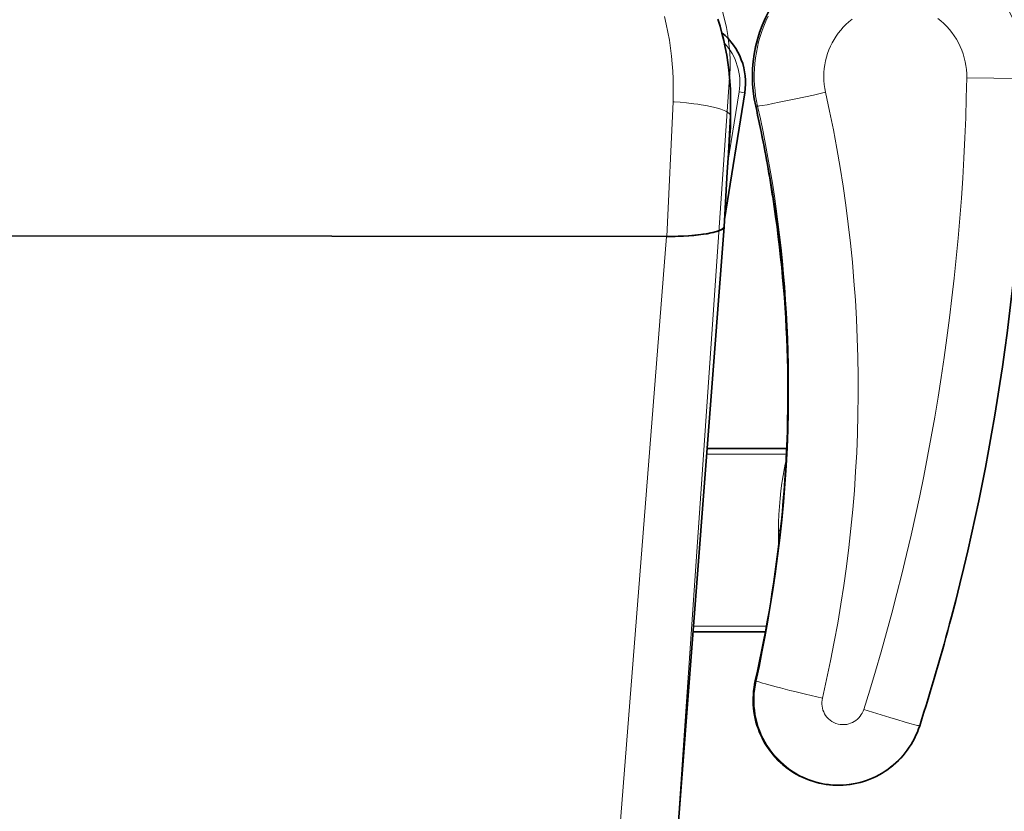
# Model space of a CAD drawing. Units: inches. Extents: x 253 to 599, y 54 to 157.
# Drawn here: x 544 to 544, y 134 to 134 of the extents above; entities that cross this region are included whole.
import ezdxf

# ---------------------------------------------------------------- set-up
doc = ezdxf.new("R2010")
doc.units = ezdxf.units.IN
doc.header["$LTSCALE"] = 20
doc.header["$MEASUREMENT"] = 0
doc.layers.add('FURN', color=90, linetype='Continuous')
doc.layers.add('mobica fur', color=56, linetype='Continuous', lineweight=5)

# ---------------------------------------------------------------- blocks, each defined once
blk = doc.blocks.new('RATAN CHAIR')
at = {"layer": 'FURN', "lineweight": 13, "ltscale": 0.0009993528361872}
blk.add_line((2242.658990112872, 868.8895958833542), (2242.659001038165, 868.8895574312061), dxfattribs=at)
at = {"layer": 'FURN', "lineweight": 35, "ltscale": 0.0094605527072291}
blk.add_line((2242.724398377031, 868.8406580171445), (2242.724396607012, 868.8402795991759), dxfattribs=at)
at = {"layer": 'FURN', "lineweight": 13, "ltscale": 0.065237427899884}
blk.add_line((2242.727006104082, 868.8402800874571), (2242.724396607012, 868.8402795991759), dxfattribs=at)
at = {"layer": 'FURN', "lineweight": 35, "ltscale": 0.0166597348503135}
blk.add_line((2242.727002930254, 868.840946469293), (2242.727006104082, 868.8402800874571), dxfattribs=at)
at = {"layer": 'FURN', "lineweight": 13}
for p, q in [((2242.753636292069, 868.815180111872), (2242.753641785233, 868.8430256929256)), ((2242.693635376543, 868.8105936860907), (2242.693640442462, 868.8361287202698)), ((2242.855589600172, 868.8225372896062), (2242.880044922437, 868.8264106416566)), ((2242.82958850154, 868.8012215547432), (2242.876570557204, 868.8033707857003)), ((2242.829582764235, 868.801193295466), (2242.622819519612, 868.7850856294507))]:
    blk.add_line(p, q, dxfattribs=at)
at = {"layer": 'FURN', "lineweight": 35}
for p, q in [((2242.755636292069, 868.8153330659734), (2242.755641785233, 868.843116757379)), ((2242.691635315509, 868.8104406099188), (2242.691640320391, 868.8357606172424)), ((2242.835519775955, 868.8213834810123), (2242.879732056227, 868.8283859834537)), ((2242.62004063406, 868.8050275221665), (2242.833011597243, 868.8212481050356)), ((2242.829582764235, 868.3784755525559), (2242.829582764235, 868.801193295466)), ((2242.82958850154, 868.3784472475023), (2242.82958850154, 868.8012215547432))]:
    blk.add_line(p, q, dxfattribs=at)
at = {"layer": 'FURN', "lineweight": 13, "ltscale": 0.162160410488397}
blk.add_line((2242.843629517165, 868.8381840181212), (2242.850026978102, 868.8371134614807), dxfattribs=at)
at = {"layer": 'FURN', "lineweight": 13, "ltscale": 0.0152238480100447}
blk.add_line((2242.875066162672, 868.8322577485902), (2242.875085632887, 868.8328663911681), dxfattribs=at)
at = {"layer": 'FURN', "lineweight": 13, "ltscale": 0.0499991279950695}
blk.add_line((2242.880044922437, 868.8264106416566), (2242.879732056227, 868.8283859834537), dxfattribs=at)
at = {"layer": 'FURN', "lineweight": 13, "ltscale": 0.4907272229527785}
blk.add_line((2242.852160767165, 868.8222824067935), (2242.871761231032, 868.8233420991762), dxfattribs=at)
at = {"layer": 'FURN', "lineweight": 35, "ltscale": 0.3573186717055035}
blk.add_line((2242.86641687068, 868.8233420991762), (2242.852163452711, 868.8222825288636), dxfattribs=at)
at = {"layer": 'FURN', "lineweight": 35, "ltscale": 0.3661966382254954}
blk.add_line((2242.852163696852, 868.8222825898987), (2242.866773193922, 868.8233420991762), dxfattribs=at)
at = {"layer": 'FURN', "lineweight": 13, "ltscale": 0.1246994018554687}
blk.add_line((2242.871761169996, 868.8233420991762), (2242.866773193922, 868.8233420991762), dxfattribs=at)
at = {"layer": 'FURN', "lineweight": 35, "ltscale": 0.1542648324560903}
blk.add_line((2242.876743469802, 868.8234790010318), (2242.870572876539, 868.8234796724187), dxfattribs=at)
at = {"layer": 'FURN', "lineweight": 35, "ltscale": 0.001151305717141}
blk.add_line((2242.833011841383, 868.8212481050356), (2242.833057861892, 868.8212498140201), dxfattribs=at)
at = {"layer": 'FURN', "lineweight": 35, "ltscale": 0.4789688100993982}
blk.add_line((2242.852160767165, 868.8222824067935), (2242.83302990779, 868.8212489595279), dxfattribs=at)
at = {"layer": 'FURN', "lineweight": 13}
for points in [[(2242.884769165601, 868.9264489106972), (2242.884768066969, 868.9264420747596), (2242.884768005934, 868.925917111381), (2242.884797546949, 868.9233457612834), (2242.884915772046, 868.9152860078655), (2242.885068176832, 868.9058066987837)], [(2242.885068176832, 868.9058066987837), (2242.886476196851, 868.9057909517136), (2242.887881104078, 868.9056970796428), (2242.889278442945, 868.9055252046431), (2242.890663940992, 868.905275937065), (2242.892033203688, 868.9049500093306), (2242.89338195857, 868.9045485200728), (2242.894705933179, 868.9040726289595), (2242.896001099195, 868.9035238618698), (2242.897263367261, 868.9029038667525), (2242.898488709058, 868.902214596733), (2242.899673340406, 868.9014581880417), (2242.900813477124, 868.9006369600141), (2242.901905579175, 868.8997534761278), (2242.902946106519, 868.8988104829634), (2242.903928101148, 868.897814999565), (2242.904852539624, 868.896766537651), (2242.905716553297, 868.8956682710498)], [(2242.905460144605, 868.8657866792536), (2242.904578003492, 868.8647040376518), (2242.903636353101, 868.8636720552302), (2242.902676697339, 868.8627296724176), (2242.901667481031, 868.8618399019098), (2242.900611755933, 868.8610053071831), (2242.899512451734, 868.860228268609), (2242.898372803296, 868.8595109224177), (2242.897196167554, 868.8588554048393), (2242.895985779371, 868.8582634858943), (2242.89474523982, 868.8577368745662), (2242.893478027906, 868.8572770356989), (2242.892187866773, 868.8568853120662), (2242.890878479566, 868.8565628633357), (2242.889553528394, 868.8563104829648), (2242.888216919508, 868.8561289644098), (2242.886872437086, 868.856018856988), (2242.885477966871, 868.8559803438043), (2242.884083557691, 868.8560186128473), (2242.882693482008, 868.8561334810115), (2242.881311951246, 868.856324704156), (2242.879943237868, 868.8565916108943)], [(2242.674516663165, 868.832554196344), (2242.673083191485, 868.8322685518127), (2242.671637695881, 868.8320534028869), (2242.670183594317, 868.8319092378478), (2242.668724365802, 868.8318363618712), (2242.667263550372, 868.8318349580626), (2242.665804688067, 868.8319049653868), (2242.664351318927, 868.8320462617737), (2242.662906860919, 868.8322584199768), (2242.661474915118, 868.8325409517149), (2242.660058777423, 868.8328931856018), (2242.658662048908, 868.8333142061098), (2242.657288696856, 868.8338027925354), (2242.655941284747, 868.8343578462462), (2242.654623108478, 868.8349782075744), (2242.653337219806, 868.8356622285705), (2242.65208679256, 868.8364083223206), (2242.650874817462, 868.837214718805), (2242.649704163166, 868.8380794648987), (2242.648577637286, 868.8390005464416), (2242.647498047443, 868.8399756440978), (2242.646467957111, 868.8410024995665), (2242.645489807697, 868.8420786104064), (2242.64456750545, 868.843199643121), (2242.643701538653, 868.844364438043), (2242.642894104572, 868.8455703706601), (2242.642147095295, 868.846814511285), (2242.641462402912, 868.848093747125), (2242.640841553303, 868.8494050874568), (2242.640286133381, 868.8507453584531), (2242.63979748592, 868.8521112642147), (2242.639376831623, 868.8534996309137), (2242.639025086017, 868.8549069185117), (2242.638743164631, 868.8563298921443), (2242.638531738849, 868.857765316949), (2242.638391296955, 868.8592095308162), (2242.638322144123, 868.8606588716364), (2242.638324585529, 868.8621100435112), (2242.638398438068, 868.8635593843318), (2242.638543640705, 868.8650034761284), (2242.638759766193, 868.8664388398979), (2242.639046265217, 868.8678619966362), (2242.639402466388, 868.8692695894098), (2242.639827454181, 868.8706581392144), (2242.640320313068, 868.8720243501518), (2242.640880676838, 868.873367062554), (2242.641506470295, 868.8746807832573), (2242.64219616756, 868.8759623994679), (2242.642948181721, 868.8772087983934), (2242.64376055965, 868.8784169893116), (2242.644631409261, 868.8795840425344), (2242.645558655353, 868.8807072114796), (2242.64653991756, 868.8817836274951), (2242.647572998615, 868.88281091021), (2242.648655274005, 868.8837864351123), (2242.649784180255, 868.8847079439014), (2242.650987549396, 868.8855945405811), (2242.652234009357, 868.8864197358936), (2242.653520569415, 868.8871814546436), (2242.654843933673, 868.8878777437061), (2242.656200684161, 868.8885068940965), (2242.657587586017, 868.889067257866), (2242.659001038165, 868.8895574312061)], [(2242.659001038165, 868.8895574312061), (2242.659047363849, 868.8892098970264), (2242.659118652911, 868.8888570527879), (2242.659341003985, 868.8879196138232), (2242.659796387286, 868.8861935396046), (2242.660358032794, 868.884184323296), (2242.660986633869, 868.8820085420459), (2242.66184082088, 868.8791240205617), (2242.662738281818, 868.8761539888233), (2242.664624024005, 868.8700566987845)], [(2242.906444824781, 868.8365242280822), (2242.90471386775, 868.8357223481995), (2242.902952149, 868.8349904146057), (2242.901162354077, 868.8343296480042), (2242.899347473706, 868.8337410859925), (2242.897510437574, 868.8332256440979), (2242.895654114332, 868.8327841768128), (2242.893781616773, 868.8324173555238), (2242.891895813551, 868.8321257905824), (2242.889999878492, 868.8319098481993), (2242.88809680232, 868.8317700776918), (2242.886189697828, 868.831706479059), (2242.884281555738, 868.8317192964417), (2242.882427246656, 868.8318050508362), (2242.880577637281, 868.8319629487855), (2242.878735657301, 868.8321926851137), (2242.876904053297, 868.832493954645), (2242.875085632887, 868.8328663911681)], [(2242.668568298908, 868.8556565523006), (2242.667879211993, 868.8555292329645), (2242.667181519122, 868.8554658784724), (2242.666481140704, 868.8554668550349), (2242.66578424129, 868.8555322847225), (2242.665096741291, 868.8556616792537), (2242.664424500079, 868.8558536958552), (2242.663773377032, 868.8561068696832), (2242.663148987384, 868.8564190034723), (2242.662556702228, 868.8567874116754), (2242.661945007892, 868.8572567720271), (2242.661385437579, 868.8577861299373), (2242.6608839117, 868.8583698091362), (2242.660445801349, 868.8590016450738), (2242.660075623126, 868.8596749849174), (2242.659777344318, 868.8603827485895), (2242.659553955645, 868.8611174898006), (2242.659407959552, 868.861871640191), (2242.659340881916, 868.8626370210505), (2242.659353516193, 868.8634057588432), (2242.659445679279, 868.8641696138238), (2242.659596253009, 868.8648473481987), (2242.65980944881, 868.8655086030817), (2242.660083374591, 868.8661475801323), (2242.660415711017, 868.8667588472223), (2242.6608035284, 868.8673372163628), (2242.661243530841, 868.8678776216362), (2242.661731873126, 868.8683755464406), (2242.6622644659, 868.8688265962454), (2242.662836548419, 868.8692269868706), (2242.663407410235, 868.8695547456597), (2242.664004822345, 868.8698320283742), (2242.664624024005, 868.8700566987845)], [(2242.875085632887, 868.8328663911681), (2242.875104065504, 868.8331950044496), (2242.875146118727, 868.8335387544494), (2242.875289917555, 868.8344660615783), (2242.875598023024, 868.8361873140198), (2242.875986450758, 868.8382008638243), (2242.876426025953, 868.8403863496643), (2242.877652344313, 868.8462260103086), (2242.878984497633, 868.8523201265193), (2242.879943237868, 868.8565916108943)], [(2242.674516663165, 868.832554196344), (2242.679632080645, 868.8336489229065), (2242.684759461016, 868.8346845064026), (2242.689898010821, 868.8356614961486), (2242.695047058672, 868.8365802583558), (2242.700205750079, 868.8374411592345), (2242.705373352617, 868.8382448091368), (2242.709513367266, 868.8388467988827), (2242.713658203692, 868.8394127778868), (2242.717807556719, 868.8399429292541), (2242.720922241777, 868.8403173189024), (2242.724039185137, 868.8406719331603), (2242.730279053301, 868.8413224458556)], [(2242.751417847244, 868.842918698297), (2242.750153870195, 868.8426383638243), (2242.748871216386, 868.8423748750548), (2242.746255982011, 868.8418971528868), (2242.743583374589, 868.8414835786681), (2242.740890259355, 868.8411358003477), (2242.738159180253, 868.8408480806212), (2242.735398193925, 868.8406193208556), (2242.732614502519, 868.8404487886287), (2242.729814941972, 868.8403358125548), (2242.727006104082, 868.8402800874571)], [(2242.871761169996, 868.8233420991762), (2242.871899048414, 868.8233291597232), (2242.872137817945, 868.823245175348), (2242.872377441969, 868.8230848970279), (2242.872616028395, 868.8228516816959), (2242.872773926344, 868.8226574678287), (2242.872930298414, 868.822434201227), (2242.873122376051, 868.8221173677312), (2242.873310669508, 868.8217609834537), (2242.873548096266, 868.8212462129454), (2242.873777466384, 868.8206772432193), (2242.874001404371, 868.8200511445868), (2242.874216126051, 868.8193820161687), (2242.874614258375, 868.8179469575748), (2242.874962891187, 868.8164545259343), (2242.875277954664, 868.814878659235), (2242.875560181227, 868.8132378511297), (2242.875750916089, 868.8119733857977), (2242.875924011793, 868.8106857271064), (2242.876218567457, 868.8080584077704), (2242.876405212965, 868.8059232759344), (2242.876548584547, 868.8037739839424), (2242.876570618239, 868.8033707857003)], [(2242.876570618239, 868.8033707857003), (2242.877903626051, 868.8034239473213), (2242.87923718318, 868.8034592866769), (2242.881904297437, 868.8034768037668), (2242.884568604078, 868.803424130427), (2242.887227173414, 868.8033021821846), (2242.889876709547, 868.8031118745675), (2242.892514404859, 868.8028543062079), (2242.895329468336, 868.8025040864815), (2242.898123901929, 868.8020789155831), (2242.900894165601, 868.8015801973213), (2242.903636658277, 868.8010093355051), (2242.906347839917, 868.8003678560128)]]:
    blk.add_lwpolyline(points, dxfattribs=at)
at = {"layer": 'FURN', "lineweight": 35}
for points in [[(2242.658990112872, 868.8895958833542), (2242.657855408283, 868.8892093477098), (2242.65673724422, 868.8887777070848), (2242.655637390704, 868.8883016939013), (2242.654557617755, 868.8877821016163), (2242.653499695392, 868.8872197847215), (2242.652465210529, 868.8866155366748), (2242.651455811115, 868.8859703950733), (2242.650473206134, 868.8852853975148), (2242.649518860432, 868.8845615815967), (2242.648594299884, 868.8838002290578), (2242.647701111408, 868.8830024385303), (2242.646840637775, 868.8821695527882), (2242.646014282795, 868.8813028535697), (2242.645223450275, 868.8804037446828), (2242.644469299884, 868.8794737520067), (2242.643753113361, 868.8785142793507), (2242.643076050373, 868.8775267915579), (2242.642439270587, 868.876513119683), (2242.641843628498, 868.8754745454642), (2242.641290283771, 868.8744130830619), (2242.6407800909, 868.8733301362842), (2242.640313843342, 868.8722277192923), (2242.639892273517, 868.8711074189994), (2242.639516174885, 868.8699711274955), (2242.639186157795, 868.8688207368706), (2242.638902649494, 868.867658017144), (2242.638666260333, 868.8664847993706), (2242.63847729549, 868.8653031587454), (2242.638336121174, 868.8641147432184), (2242.63824292049, 868.8629216890191), (2242.63819793758, 868.861725888238), (2242.638201172443, 868.8605292329645), (2242.638252686115, 868.8593335542536), (2242.638352356525, 868.8581409273006), (2242.638500122639, 868.8569533052303), (2242.638695679279, 868.8557725801326), (2242.638938782306, 868.8546005830623), (2242.639229004474, 868.8534392671443), (2242.639565857501, 868.8522906465387), (2242.639948853107, 868.8511564302304), (2242.640377319904, 868.8500386323786), (2242.640850586505, 868.8489390230038), (2242.64136792049, 868.8478593110898), (2242.641928345295, 868.8468014497618), (2242.642531067463, 868.8457670259336), (2242.643174988361, 868.8447577485899), (2242.643859070392, 868.8437753267148), (2242.644582275959, 868.8428212861875), (2242.645343323323, 868.8418971528868), (2242.646141052814, 868.8410044526917), (2242.646974060627, 868.8401445894102), (2242.647841126057, 868.8393189058166), (2242.648740723224, 868.8385288667541), (2242.649671448322, 868.8377755098205), (2242.65063177547, 868.8370602998593), (2242.651620239826, 868.8363841523986), (2242.652635071368, 868.8357482271056), (2242.653674805255, 868.8351536226137), (2242.654737610431, 868.8346011323792), (2242.655822022053, 868.8340917329652), (2242.656926025958, 868.8336262788637), (2242.658048096271, 868.8332053804262), (2242.659186218829, 868.8328298921449), (2242.660338745686, 868.8325002412658), (2242.661503723712, 868.8322170381409), (2242.662679321857, 868.8319807710511), (2242.663863586993, 868.8317918062073), (2242.665054688067, 868.8316504487854), (2242.666250549884, 868.8315569429262), (2242.667449463458, 868.8315114106996), (2242.66864929256, 868.831513974176), (2242.669848267169, 868.8315646333556), (2242.671044312091, 868.8316632661681), (2242.672235657305, 868.8318098726137), (2242.673420227618, 868.8320040254456), (2242.674596314044, 868.8322456025942)], [(2242.876743652906, 868.8234790010318), (2242.878170410719, 868.8234682588443), (2242.879594360914, 868.8234356050356), (2242.881015015211, 868.8233812837467), (2242.882431763257, 868.8233054780821), (2242.885082886305, 868.8231057710511), (2242.887716065016, 868.8228326387272), (2242.890328552809, 868.8224877290593), (2242.892917969312, 868.8220727510318), (2242.895484375562, 868.8215889253482), (2242.898023377027, 868.8210383272037), (2242.900532959546, 868.8204226045474), (2242.903011475172, 868.8197433442936), (2242.905459595288, 868.8190014009341)], [(2242.83302990779, 868.8212489595279), (2242.832845154372, 868.8212106294498), (2242.832661072341, 868.8211157197818), (2242.832478149978, 868.8209644746647), (2242.832342041579, 868.8208143892152), (2242.832207031813, 868.8206330537662), (2242.831941406814, 868.8201780977118), (2242.83167834529, 868.8195911226139), (2242.831424378005, 868.8188831148012), (2242.831181336013, 868.8180588350161), (2242.831007080642, 868.8173676118718), (2242.830840454665, 868.8166165742741), (2242.830532288161, 868.8149447603093), (2242.830261658278, 868.8130697603094), (2242.830032654373, 868.8110193452702), (2242.829848450271, 868.8088224458563), (2242.829711975661, 868.8065129976143), (2242.829625244704, 868.8041251802316), (2242.82958850154, 868.8012215547432)]]:
    blk.add_lwpolyline(points, dxfattribs=at)
for centre, radius, start, end in [((2242.890723267164, 868.1625406770728), 0.7630913217302436, 104.7115537877043, 107.6785606375561), ((2242.774786377518, 868.4004457521402), 0.4430844339709887, 81.06760403883116, 95.76604820583219), ((2242.735932739824, 868.1532334260962), 0.6933320386289249, 80.52851089363695, 81.06777481593862), ((2242.775771362869, 868.3917968263594), 0.4514651254693768, 77.29355570790592, 80.5331554208225), ((2242.883251831617, 868.8061630220282), 0.022499999999468, 39.19401260303923, 98.99999935164507), ((2242.870123413648, 868.7734796724197), 0.0499999999988177, 89.74724453129618, 94.25130349101829), ((2242.870572754469, 868.7709470796462), 0.0525326378460285, 89.99993421086253, 94.14771684407928)]:
    blk.add_arc(centre, radius, start, end, dxfattribs=at)
at = {"layer": 'FURN', "lineweight": 13}
for centre, radius, start, end in [((2242.77694915828, 868.3963697633711), 0.4473928802703784, 77.32901805542518, 95.98773565653171), ((2242.774788818924, 868.4005121889081), 0.4430520581676833, 81.06127929069577, 95.7657408424012), ((2242.725661255449, 868.9773787202664), 0.1371049388628462, 268.3041913093413, 269.4715047688672), ((2242.679037048907, 868.8335378999573), 0.0046255358956536, 192.2769731575054, 196.2259153234012), ((2242.883251831617, 868.8061630220282), 0.0204999999995153, 47.33354221848596, 98.99999935164507), ((2242.87675897273, 868.7321996431236), 0.091279355770532, 90.00959890878083, 93.13867249057516)]:
    blk.add_arc(centre, radius, start, end, dxfattribs=at)
at = {"layer": 'FURN', "lineweight": 35}
for centre, major_axis, ratio, start_param, end_param in [((2242.897486816968, 868.108899838451), (-0.0163894653316437, -0.8175007934377001), 0.9839229222629576, 3.177774019534252, 3.413903310240978), ((2242.88553820857, 868.878429196343), (0.0474746704090336, -0.0015566711425413), 0.9976692698583824, 4.522965852857335, 6.283995677693516), ((2243.686470459528, 865.9634155855721), (1.069641479466892, -2.851561523370067), 0.3798205189593871, 3.041617606795401, 3.089569278800618), ((2242.833058228102, 868.801191037165), (3.662109375e-07, -0.0200588378901507), 0.1732623180658914, 3.154833011476576, 4.712274186421158)]:
    blk.add_ellipse(centre, major_axis=major_axis, ratio=ratio, start_param=start_param, end_param=end_param, dxfattribs=at)
at = {"layer": 'FURN', "lineweight": 13}
for centre, major_axis, ratio, start_param, end_param in [((2242.897383423414, 868.1112767610582), (-0.0272502441399806, -0.7941806640437203), 0.9886728205882191, 3.191959966269397, 3.47705941622193), ((2242.62016467342, 868.655285550108), (0.3753431396395618, 0.1949199218703908), 0.4771342747145357, 1.128051361624995, 1.227305627012436), ((2242.885538391676, 868.8784290132375), (0.0474757080066899, -0.0015185546874641), 0.9965934743232288, 4.521960656293994, 6.283194978286263), ((2242.775125122635, 868.3890215272872), (-0.1231054382295108, -0.4630953369031121), 0.9949090663375396, 3.181085958227683, 3.628023732382826), ((2242.669728088946, 868.8538045015193), (0.0051253051756601, -0.0219084777826851), 0.0315744768012344, 4.620367766212535, 6.029955563452572), ((2242.775855713455, 868.3948456392257), (0.4497700195206144, -0.0143864440914567), 0.9965934743232288, 1.380368002704209, 1.45147854342819), ((2242.878373169508, 868.8468381318908), (-0.003299377441328197, -0.0146326293941853), 0.0156100474317277, 6.202106556130331, 6.283176947949006)]:
    blk.add_ellipse(centre, major_axis=major_axis, ratio=ratio, start_param=start_param, end_param=end_param, dxfattribs=at)
blk = doc.blocks.new('chair')
at = {"layer": 'mobica fur', "lineweight": 35, "extrusion": (0, 0, -1)}
for p, q in [((1402.986420929401, 50.21155920060644), (1402.986421173478, 49.78871446240385)), ((1402.986426668413, 50.21158751416684), (1402.986426912523, 49.78868619464015)), ((1402.776816093666, 49.78487896281337), (1402.989851048175, 49.76865362983307)), ((1402.848432287126, 49.77946429016873), (1402.848437308131, 49.75413667606611)), ((1402.912452494052, 49.77457040124861), (1402.912458004909, 49.74677836291002)), ((1402.992359980487, 49.76851821463407), (1403.036585547309, 49.76151363398876))]:
    blk.add_line(p, q, dxfattribs=at)
at = {"layer": 'mobica fur', "lineweight": 13, "extrusion": (0, 0, -1)}
for p, q in [((1402.986421173478, 49.78871446240385), (1402.779595802553, 49.80482684819157)), ((1402.986426912523, 49.78868619464015), (1403.033423084046, 49.78653634512619)), ((1402.850432949119, 49.77931116916363), (1402.850438031303, 49.75376846360595)), ((1402.910451893113, 49.7747234001466), (1402.910457404005, 49.74686945356683)), ((1403.012435834862, 49.76736407099474), (1403.036898506372, 49.76348956941013))]:
    blk.add_line(p, q, dxfattribs=at)
at = {"layer": 'mobica fur', "lineweight": 35, "ltscale": 0.001151305717141, "extrusion": (0, 0, -1)}
blk.add_line((1402.989851292389, 49.76865362983315), (1402.989897326724, 49.76865192036186), dxfattribs=at)
at = {"layer": 'mobica fur', "lineweight": 35, "ltscale": 0.4789688100993982, "extrusion": (0, 0, -1)}
blk.add_line((1403.009005971598, 49.76761902840079), (1402.989869364224, 49.76865277509458), dxfattribs=at)
at = {"layer": 'mobica fur', "lineweight": 13, "ltscale": 0.4907272229527785, "extrusion": (0, 0, -1)}
blk.add_line((1403.009005971598, 49.76761902840079), (1403.028612324561, 49.76655902897664), dxfattribs=at)
at = {"layer": 'mobica fur', "lineweight": 35, "ltscale": 0.3573186717055035, "extrusion": (0, 0, -1)}
blk.add_line((1403.023266358626, 49.76655902589081), (1403.009008657951, 49.7676189062957), dxfattribs=at)
at = {"layer": 'mobica fur', "lineweight": 35, "ltscale": 0.3661966382254954, "extrusion": (0, 0, -1)}
blk.add_line((1403.009008902166, 49.76761884524231), (1403.023622788916, 49.76655902609664), dxfattribs=at)
at = {"layer": 'mobica fur', "lineweight": 13, "ltscale": 0.1246994018554687, "extrusion": (0, 0, -1)}
blk.add_line((1403.028612263507, 49.76655902897664), (1403.023622788916, 49.76655902609664), dxfattribs=at)
at = {"layer": 'mobica fur', "lineweight": 35, "ltscale": 0.1542648324560903, "extrusion": (0, 0, -1)}
blk.add_line((1403.033596060203, 49.76642208886898), (1403.027423613135, 49.76642141371752), dxfattribs=at)
at = {"layer": 'mobica fur', "lineweight": 13, "ltscale": 0.0499991279950695, "extrusion": (0, 0, -1)}
blk.add_line((1403.036898506372, 49.76348956941013), (1403.036585547309, 49.76151363398876), dxfattribs=at)
at = {"layer": 'mobica fur', "lineweight": 13, "ltscale": 0.0152238480100447, "extrusion": (0, 0, -1)}
blk.add_line((1403.031918254235, 49.7576407029803), (1403.031937730651, 49.75703187756179), dxfattribs=at)
at = {"layer": 'mobica fur', "lineweight": 13, "ltscale": 0.162160410488397, "extrusion": (0, 0, -1)}
blk.add_line((1403.000472167772, 49.75171263489398), (1403.006871550053, 49.75278351685085), dxfattribs=at)
at = {"layer": 'mobica fur', "lineweight": 13, "ltscale": 0.065237427899884, "extrusion": (0, 0, -1)}
blk.add_line((1402.883813719224, 49.74961586850631), (1402.881203438193, 49.74961635542749), dxfattribs=at)
at = {"layer": 'mobica fur', "lineweight": 35, "ltscale": 0.0094605527072291, "extrusion": (0, 0, -1)}
blk.add_line((1402.881205208963, 49.74923782377334), (1402.881203438193, 49.74961635542749), dxfattribs=at)
at = {"layer": 'mobica fur', "lineweight": 35, "ltscale": 0.0166597348503135, "extrusion": (0, 0, -1)}
blk.add_line((1402.883810544827, 49.74894928647021), (1402.883813719224, 49.74961586850631), dxfattribs=at)
at = {"layer": 'mobica fur', "lineweight": 13, "ltscale": 0.0009993528361872, "extrusion": (0, 0, -1)}
blk.add_line((1402.815777322734, 49.70028521760207), (1402.815788251287, 49.70032368130865), dxfattribs=at)
at = {"layer": 'mobica fur', "ltscale": 3, "extrusion": (0, 0, -1)}
for points in [[(-1402.672445442205, 49.93956115318406), (-1402.735915555629, 49.81238894832285, -0.2640726999119213), (-1402.776867682527, 49.78487894730713), (-1403.041938181502, 49.76679544024054, -0.3636893088878414), (-1403.110374994599, 49.81664338872488), (-1403.110375182038, 50.18363043264819, -0.3230203370322338), (-1403.037869673522, 50.23375388887524), (-1402.774952769282, 50.21521470665934, -0.2769722364611757), (-1402.735915303881, 50.18788448493044), (-1402.672445478844, 50.06071214444054, -0.1162716331872997), (-1402.667174983399, 50.0383447476944), (-1402.667175031787, 49.9619285965868, -0.1162225941482644), (-1402.672445442205, 49.93956115318406, 0.2356280078513333)], [(-1402.815777322734, 49.70028521760207, -0.0727553283839786), (-1403.041623127617, 49.66342808701648, -1.122607807917918), (-1403.03192588613, 49.75769298180154, 0.1150369663161052), (-1402.831388120963, 49.75765304162948, -0.9626096979174016), (-1402.815777322734, 49.70028521760207, -0.6208275914669577)]]:
    blk.add_lwpolyline(points, format="xyb", dxfattribs=at)
at = {"layer": 'mobica fur', "lineweight": 13, "extrusion": (0, 0, -1)}
for points in [[(-1403.0334231451, 49.78653634512619), (-1403.034756553413, 49.78648316830373), (-1403.036090511197, 49.78644781910131), (-1403.038758426734, 49.78643029828885), (-1403.041423533771, 49.78648298899145), (-1403.044082901739, 49.78660497540528), (-1403.046733233751, 49.78679534172548), (-1403.049371721346, 49.78705298898819), (-1403.052187630338, 49.78740331555514), (-1403.054982903205, 49.78782861579924), (-1403.057753998848, 49.78832748548854), (-1403.06049731511, 49.78889852038969), (-1403.063209310888, 49.78954019416443)], [(-1403.028612263507, 49.76655902897664), (-1403.028750183339, 49.76657197239646), (-1403.028989024554, 49.76665598214063), (-1403.029228720475, 49.76681630875086), (-1403.029467378444, 49.76704959428457), (-1403.029625323717, 49.76724386658978), (-1403.029781742636, 49.76746720035678), (-1403.029973877796, 49.76778412914845), (-1403.030162227615, 49.76814062060154), (-1403.030399725405, 49.76865554589719), (-1403.030629164103, 49.76922468668906), (-1403.030853169005, 49.76985097354688), (-1403.031067954807, 49.77052030311248), (-1403.031466205912, 49.77195579306479), (-1403.031814942601, 49.77344867327147), (-1403.03213009982, 49.7750250135837), (-1403.032412410224, 49.77666631479295), (-1403.032603201657, 49.77793116011287), (-1403.032776348621, 49.77921920575002), (-1403.033070991259, 49.78184731457051), (-1403.033257691608, 49.78398308796281), (-1403.033401105021, 49.78613302574033), (-1403.0334231451, 49.78653634512619)], [(-1402.831308504667, 49.7573440503686), (-1402.82987460217, 49.7576297798872), (-1402.828428672178, 49.75784499261476), (-1402.826974133681, 49.75798920012517), (-1402.825514466734, 49.75806209715287), (-1402.824053212436, 49.75806350053972), (-1402.822593911892, 49.75799347134134), (-1402.821140106204, 49.7578521316662), (-1402.819695214367, 49.75763990889121), (-1402.818262838536, 49.7573572914464), (-1402.8168462756, 49.75700495092178), (-1402.815449127714, 49.75658380312186), (-1402.814075363354, 49.75609506911937), (-1402.812727546768, 49.75553984787814), (-1402.811408974843, 49.75491929941631), (-1402.810122700253, 49.75423507218022), (-1402.808871897776, 49.75348875356244), (-1402.807659559036, 49.75268211411603), (-1402.806488553544, 49.75181710755427), (-1402.805361689759, 49.75089574864415), (-1402.804281776142, 49.74992035742039), (-1402.803251376937, 49.74889319286302), (-1402.802272934284, 49.74781675816695), (-1402.8013503556, 49.74669538813265), (-1402.800484129317, 49.74553024277637), (-1402.799676453359, 49.74432394739983), (-1402.798929220379, 49.7430794325717), (-1402.798244323036, 49.74179981202101), (-1402.797623287664, 49.74048807737023), (-1402.797067701654, 49.73914740340135), (-1402.796578908179, 49.73778108700444), (-1402.796158128309, 49.73639230296143), (-1402.795806277842, 49.7349845923749), (-1402.795524272581, 49.73356119108158), (-1402.79531278411, 49.73212533491619), (-1402.795172300858, 49.73068068708901), (-1402.795103128087, 49.7292309108096), (-1402.795105571064, 49.72777930296681), (-1402.795179446627, 49.7263295267694), (-1402.795324693721, 49.7248850012144), (-1402.795540884968, 49.72344920634941), (-1402.795827470885, 49.72202562222358), (-1402.79618377988, 49.72061760677872), (-1402.796608896153, 49.71922864006345), (-1402.797101903896, 49.71786201896552), (-1402.797662436789, 49.71651890350151), (-1402.798288419009, 49.71520478848404), (-1402.798978324217, 49.71392278764111), (-1402.799730565021, 49.71267601469935), (-1402.800543187707, 49.71146746127874), (-1402.801414299618, 49.71030005794603), (-1402.802341824927, 49.70917655210738), (-1402.803323382552, 49.70809981327528), (-1402.804356774564, 49.70707222253478), (-1402.805439375662, 49.70609640518458), (-1402.806568621596, 49.70517462020229), (-1402.807772352772, 49.70428775786104), (-1402.809019187678, 49.70346231535819), (-1402.810306134691, 49.7027003685111), (-1402.811629896924, 49.70200387102963), (-1402.812987055378, 49.70137453240963), (-1402.814374374219, 49.70081400109325), (-1402.815788251287, 49.70032368130865)], [(-1402.831308504667, 49.7573440503686), (-1402.836425459582, 49.75624899787576), (-1402.841554380947, 49.75521310622429), (-1402.846694475069, 49.7542358259324), (-1402.851845070357, 49.75331679067853), (-1402.857005312065, 49.75245563414157), (-1402.862174467548, 49.75165174578595), (-1402.866315726312, 49.75104957757716), (-1402.87046180828, 49.75048343093178), (-1402.874612408186, 49.74995312268911), (-1402.877728029192, 49.74957862236295), (-1402.880845909166, 49.7492239033696), (-1402.887087652323, 49.74857319884643)], [(-1403.063306345765, 49.75337295984613), (-1403.061574868248, 49.75417507963471), (-1403.05981261981, 49.75490723210279), (-1403.058022286805, 49.7555681961822), (-1403.056206860856, 49.75615693396517), (-1403.054369272534, 49.75667252965124), (-1403.05251239135, 49.75711412849253), (-1403.050639331033, 49.75748105890284), (-1403.048752961098, 49.7577727103492), (-1403.046856456327, 49.75798871651196), (-1403.044952808341, 49.75812852791148), (-1403.043045130869, 49.75819214454978), (-1403.041136415531, 49.75817932221454), (-1403.039281549417, 49.75809354098664), (-1403.037431384463, 49.75793559453274), (-1403.035588851237, 49.75770578812231), (-1403.033756697146, 49.75740442702431), (-1403.031937730651, 49.75703187756179)], [(-1403.031937730651, 49.75703187756179), (-1403.031956168996, 49.75670316556696), (-1403.031998235051, 49.75635931232009), (-1403.032142077615, 49.75543172668736), (-1403.03245027664, 49.75370995731527), (-1403.032838822231, 49.75169580281269), (-1403.033278530748, 49.7495096606504), (-1403.034505220897, 49.7436682463298), (-1403.035837777949, 49.73757230005879), (-1403.036796808681, 49.73329953297363)], [(-1402.908232797825, 49.74697647905521), (-1402.906968440883, 49.74725689701768), (-1402.905685401581, 49.74752046420548), (-1402.903069381246, 49.74799832838355), (-1402.900395970665, 49.74841202530746), (-1402.897702046148, 49.74875990655423), (-1402.894970146395, 49.7490477111424), (-1402.892208330463, 49.74927653803906), (-1402.889423802666, 49.74944711989087), (-1402.886623400994, 49.74956012828923), (-1402.883813719224, 49.74961586850631)], [(-1402.825358366707, 49.73423475043495), (-1402.8246690727, 49.73436210762321), (-1402.823971170187, 49.73442548074581), (-1402.823270581358, 49.73442450348554), (-1402.822573472615, 49.73435905373873), (-1402.821885766148, 49.73422961993714), (-1402.821213323088, 49.73403754526072), (-1402.820562004573, 49.73378429499678), (-1402.819937427523, 49.7334720670741), (-1402.819344964642, 49.73310354784979), (-1402.818733086808, 49.73263404613704), (-1402.818173348692, 49.73210452887102), (-1402.817671672478, 49.73152067403021), (-1402.817233430873, 49.73088864801977), (-1402.816863141827, 49.73021510567378), (-1402.816564773817, 49.72950712919905), (-1402.816341318457, 49.72877216712385), (-1402.816195278938, 49.72801779008299), (-1402.816128181592, 49.72725217924457), (-1402.816140820109, 49.72648321051065), (-1402.816233011324, 49.7257191261015), (-1402.816383630681, 49.72504118820467), (-1402.816596890914, 49.72437973478674), (-1402.816870899358, 49.72374056592926), (-1402.81720333598, 49.72312911539078), (-1402.817591270207, 49.72255057271715), (-1402.818031405148, 49.72201000534619), (-1402.818519894431, 49.72151193123429), (-1402.81905264747, 49.72106074623011), (-1402.819624902088, 49.72066023564759), (-1402.820195935595, 49.72033237872103), (-1402.820793527344, 49.72005501304861), (-1402.821412915157, 49.71983027549888)], [(-1403.041923315725, 49.68406966256387), (-1403.04333175874, 49.68408541517763), (-1403.044737087984, 49.68417931626138), (-1403.046134846548, 49.68435124370339), (-1403.04752076069, 49.684600586968), (-1403.04889043456, 49.68492661341011), (-1403.05023959441, 49.68532822406434), (-1403.051563966501, 49.68580425891213), (-1403.052859521301, 49.68635319161334), (-1403.054122168227, 49.68697337372205), (-1403.05534787775, 49.68766285152358), (-1403.056532864555, 49.6884194881435), (-1403.057673343325, 49.68924096354738), (-1403.058765772962, 49.69012471348563), (-1403.059806612363, 49.69106799055021), (-1403.060788901434, 49.69206377358441), (-1403.061713617029, 49.69311255101712), (-1403.06257788964, 49.6942111480648)], [(-1403.062321386663, 49.72410171691243), (-1403.061438979906, 49.72518468325845), (-1403.060497046023, 49.7262169751703), (-1403.059537101412, 49.72715964054478), (-1403.058527581396, 49.72804967777989), (-1403.057471538649, 49.72888452263075), (-1403.056371903742, 49.72966179401249), (-1403.05523191251, 49.73037935505508), (-1403.054054922898, 49.73103506888836), (-1403.052844170741, 49.73162716496216), (-1403.051603258197, 49.73215393378163), (-1403.050335665314, 49.73261391006471), (-1403.049045116357, 49.73300575063632), (-1403.04773533559, 49.73332829548261), (-1403.046409986223, 49.73358075091016), (-1403.045072975681, 49.73376232322619), (-1403.043728089277, 49.73387246295079), (-1403.042333200106, 49.73391098689979), (-1403.040938372031, 49.73387270555457), (-1403.0395478788, 49.73375780207832), (-1403.038165933101, 49.73356652068776), (-1403.036796808681, 49.73329953297363)], [(-1402.815788251287, 49.70032368130865), (-1402.815834590688, 49.70067131992329), (-1402.815905900964, 49.70102427020637), (-1402.816128318296, 49.70196199093027), (-1402.816583837409, 49.70368858396884), (-1402.81714565049, 49.70569840422218), (-1402.817774439157, 49.70787483949587), (-1402.818628881122, 49.71076022805781), (-1402.819526609965, 49.71373115258837), (-1402.821412915157, 49.71983027549888)], [(-1403.041624226582, 49.66342124902587), (-1403.041623127617, 49.66342808701648), (-1403.04162306626, 49.66395320810756), (-1403.041652614665, 49.66652533072204), (-1403.041770870626, 49.67458750556554), (-1403.041923315725, 49.68406966256387)]]:
    blk.add_lwpolyline(points, dxfattribs=at)
at = {"layer": 'mobica fur', "lineweight": 35, "extrusion": (0, 0, -1)}
for points in [[(-1403.033596243362, 49.76642208886909), (-1403.035023429803, 49.76643283510759), (-1403.036447807771, 49.76646549954862), (-1403.037868888837, 49.76651983797726), (-1403.039286062467, 49.76659566723373), (-1403.041937981866, 49.76679543579263), (-1403.044571951493, 49.76706865169297), (-1403.047185223946, 49.76741366648912), (-1403.049775418137, 49.76782877068183), (-1403.052342595122, 49.76831274320088), (-1403.054882359051, 49.76886350822528), (-1403.057392695157, 49.76947941730955), (-1403.059871955001, 49.77015888306192), (-1403.062320810167, 49.77090105073364)], [(-1402.989869364224, 49.76865277509458), (-1402.989684555279, 49.76869111658138), (-1402.98950041789, 49.76878605465612), (-1402.989317440486, 49.7689373451056), (-1402.989181291109, 49.76908747556604), (-1402.989046240678, 49.76926886541503), (-1402.988780535616, 49.76972395799643), (-1402.988517394722, 49.77031110928496), (-1402.98826335073, 49.77101932965482), (-1402.988020235246, 49.77184385693445), (-1402.987845927125, 49.77253528763933), (-1402.987679250656, 49.77328655077193), (-1402.987370990605, 49.7749588668147), (-1402.987100278335, 49.77683442995652), (-1402.986871204448, 49.77888546086103), (-1402.986686943738, 49.78108302017387), (-1402.986550426794, 49.78339316215471), (-1402.986463668402, 49.78578169684911), (-1402.986426912523, 49.78868619464015)], [(-1402.815777322734, 49.70028521760207), (-1402.814642277027, 49.70067186871665), (-1402.81352377679, 49.70110363837196), (-1402.812423592575, 49.70157979392695), (-1402.811343494934, 49.70209954168746), (-1402.810285254419, 49.70266202690578), (-1402.809250458422, 49.70326645588699), (-1402.808240755386, 49.70391179072277), (-1402.807257854809, 49.70459699350479), (-1402.806303221979, 49.70532102632478), (-1402.80537838323, 49.70608260705976), (-1402.804484925956, 49.70688063674839), (-1402.803624193334, 49.70771377221376), (-1402.802797589595, 49.70858073133414), (-1402.80200651897, 49.70948010987988), (-1402.801252141476, 49.71041038151415), (-1402.800535739238, 49.71137014200704), (-1402.799858472273, 49.71235792607555), (-1402.799221500596, 49.71337190211602), (-1402.798625678961, 49.71441078800532), (-1402.798072167383, 49.71547256897861), (-1402.797561820611, 49.71655584080685), (-1402.797095432344, 49.71765858872402), (-1402.796673735221, 49.71877922534054), (-1402.796297522944, 49.71991585799842), (-1402.795967406044, 49.7210665940398), (-1402.795683811898, 49.72222966291366), (-1402.795447351043, 49.72340323301529), (-1402.795258328747, 49.72458522852671), (-1402.795117111333, 49.72577400100289), (-1402.79502388196, 49.72696741357251), (-1402.794978884846, 49.72816357357701), (-1402.794982119989, 49.72936058835839), (-1402.795033648447, 49.7305566263118), (-1402.795133348112, 49.731749611618), (-1402.795281157933, 49.732937590566), (-1402.795476772641, 49.7341186704968), (-1402.795719948026, 49.73529101980557), (-1402.796010256713, 49.73645268478052), (-1402.796347210277, 49.73760165065562), (-1402.79673032029, 49.73873620793285), (-1402.797158915164, 49.73985434184735), (-1402.797632323311, 49.7409542818462), (-1402.798149812093, 49.74203431843242), (-1402.798710404654, 49.7430924978926), (-1402.799313307298, 49.74412723283641), (-1402.799957421063, 49.74513681376465), (-1402.800641708043, 49.74611953117989), (-1402.801365130328, 49.74707385874297), (-1402.802126405797, 49.74799827011657), (-1402.802924374431, 49.74889123896236), (-1402.803757632005, 49.74975136104979), (-1402.804624957447, 49.75057729320065), (-1402.805524824419, 49.75136757013067), (-1402.806455828697, 49.75212115392958), (-1402.807416443939, 49.75283657931271), (-1402.808405204864, 49.75351293047621), (-1402.80942034092, 49.75414904740362), (-1402.810460386827, 49.7547438311303), (-1402.811523510978, 49.75529648796075), (-1402.812608248091, 49.75580604103754), (-1402.813712583399, 49.75627163561097), (-1402.814834990567, 49.75669266114508), (-1402.815973454829, 49.75706826288976), (-1402.817126327745, 49.75739801347007), (-1402.818291655597, 49.75768130234911), (-1402.819467606786, 49.75791764109837), (-1402.820652227596, 49.75810666339589), (-1402.821843686426, 49.7582480639729), (-1402.823039907456, 49.75834159861412), (-1402.824239181189, 49.75838714521203), (-1402.825439370752, 49.75838458165825), (-1402.826638705593, 49.75833390795185), (-1402.827835109895, 49.75823524619793), (-1402.829026813104, 49.75808859639596), (-1402.830211739405, 49.75789438591949), (-1402.831388179297, 49.75765273687395)]]:
    blk.add_lwpolyline(points, dxfattribs=at)
for centre, radius, start, end in [((-1403.026973986344, 49.81643643474402), 0.0500150212860372, 269.7472114586518, 274.2512704183644), ((-1403.027423460696, 49.81896978863315), 0.0525484200028586, 269.9999011382202, 274.1476837714365), ((-1403.040106367299, 49.78374327379638), 0.0225067595787168, 219.19397953039, 278.9999662789966), ((-1402.932593369396, 50.19823389367872), 0.4516007572157653, 257.2935226352535, 260.5331223481608), ((-1402.892742640057, 50.43686894152597), 0.6935403334227445, 260.5284778209667, 261.0677417432829), ((-1402.931608093124, 50.18958236896918), 0.4432175479418953, 261.0675709661716, 275.7660151331742), ((-1403.04757967583, 50.42755898378769), 0.7633205740086174, 284.711520715041, 287.678527564906)]:
    blk.add_arc(centre, radius, start, end, dxfattribs=at)
at = {"layer": 'mobica fur', "lineweight": 13, "extrusion": (0, 0, -1)}
for centre, radius, start, end in [((-1403.033611515083, 49.85772886945509), 0.0913067784389375, 270.0095658361122, 273.1386394179177), ((-1403.040106367299, 49.78374327379638), 0.0205061587272753, 227.3335091458401, 278.9999662789966), ((-1402.835830249017, 49.75636005383552), 0.0046269255257183, 12.27694008485888, 16.22588225075252), ((-1402.933771521288, 50.19365958351898), 0.4475272886094717, 257.3289849827684, 275.9877025838947), ((-1402.882468545725, 49.61247604696169), 0.1371461287161646, 88.30415823669742, 89.47147169622279), ((-1402.931610535301, 50.18951591224325), 0.4431851624120652, 261.0612462180491, 275.7657077697539)]:
    blk.add_arc(centre, radius, start, end, dxfattribs=at)
at = {"layer": 'mobica fur', "lineweight": 35, "extrusion": (0, 0, -1)}
for centre, major_axis, ratio, start_param, end_param in [((1402.989897681462, 49.78871672338997), (3.547389818212266e-07, 0.02006486408166369), 0.1732623180658914, 3.154833011476576, 4.712274186421158), ((1403.042393472865, 49.71145539018264), (0.04748893212340125, 0.00155716621850694), 0.997669269858382, 4.522965852857335, 6.283995677693516), ((1403.843564661361, 52.62734520854514), (1.069961180812532, 2.852418823474034), 0.3798205189593871, 3.041617606795401, 3.089569278800618)]:
    blk.add_ellipse(centre, major_axis=major_axis, ratio=ratio, start_param=start_param, end_param=end_param, dxfattribs=at)
at = {"layer": 'mobica fur', "lineweight": 13, "extrusion": (0, 0, -0.9999999999999999)}
for centre, major_axis, ratio, start_param, end_param in [((1403.042393656026, 49.71145557334316), (0.04748997005478706, 0.001519038312864448), 0.9965934743232288, 4.521960656293994, 6.283194978286263), ((1403.054241803362, 50.47883830464809), (-0.02725888937484599, 0.7944192406264758), 0.9886728205882191, 3.191959966269397, 3.47705941622193)]:
    blk.add_ellipse(centre, major_axis=major_axis, ratio=ratio, start_param=start_param, end_param=end_param, dxfattribs=at)
at = {"layer": 'mobica fur', "lineweight": 13, "extrusion": (0, 0, -1)}
for centre, major_axis, ratio, start_param, end_param in [((1402.826518504107, 49.73608735828964), (0.005126832299324843, 0.02191506261277967), 0.0315744768012344, 4.620367766212535, 6.029955563452572), ((1402.932677747083, 50.19518416491928), (0.4499051337067274, 0.01439102584688079), 0.9965934743232288, 1.380368002704209, 1.45147854342819), ((1403.035226263, 49.7430559412667), (-0.003300377108133119, 0.01463702350770032), 0.0156100474317277, 6.202106556130331, 6.283176947949006), ((1402.931946933412, 50.20101002614888), (-0.1231426896637003, 0.4632343915832597), 0.9949090663375396, 3.181085958227683, 3.628023732382826), ((1402.77694008383, 49.93466592128675), (0.3754560149284109, -0.1949782641098204), 0.4771342747145361, 1.128051361624995, 1.227305627012436)]:
    blk.add_ellipse(centre, major_axis=major_axis, ratio=ratio, start_param=start_param, end_param=end_param, dxfattribs=at)
at = {"layer": 'mobica fur', "lineweight": 35, "extrusion": (0, 0, -0.9999999999999999)}
blk.add_ellipse((1403.054345226606, 50.48121594140375), major_axis=(-0.01639486117399755, 0.8177463822586988), ratio=0.9839229222629574, start_param=3.177774019534252, end_param=3.413903310240978, dxfattribs=at)
at = {"layer": 'mobica fur', "extrusion": (0, 0, -1), "xscale": 1.000300425744396, "yscale": 1.000300425744396, "zscale": 1.000300425744396, "rotation": 179.9999669273475}
blk.add_blockref('RATAN CHAIR', (840.5174669832315, 918.8496229929442), dxfattribs=at)

msp = doc.modelspace()

# ---------------------------------------------------------------- block references
at = {"rotation": 89.95053268308227}
msp.add_blockref('chair', (592.9482673000335, -1269.266954047122), dxfattribs=at)

doc.saveas('drawing.dxf')
